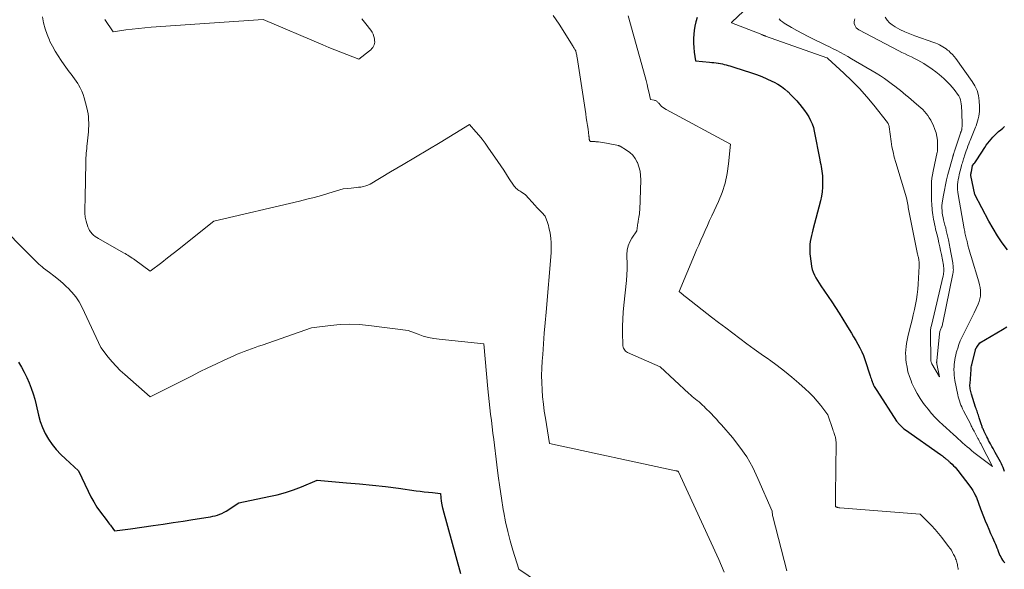
# Model space of a CAD drawing. Units: feet. Extents: x 1204172 to 1206195, y 7076370 to 7083870.
# Drawn here: x 1205175 to 1205368, y 7079599 to 7079707 of the extents above; entities that cross this region are included whole.
import ezdxf

# ---------------------------------------------------------------- set-up
doc = ezdxf.new("R2010")
doc.units = ezdxf.units.FT
doc.header["$MEASUREMENT"] = 0
doc.layers.add('Level 44', color=7, linetype='Continuous', lineweight=0)
doc.layers.add('Level 45', color=7, linetype='Continuous', lineweight=0)

msp = doc.modelspace()

# ---------------------------------------------------------------- linework, layer by layer
at = {"layer": 'Level 44', "color": 32, "linetype": 'Continuous', "lineweight": 30, "flags": 128}
for points, elevation in [([(1205308.02, 7079707.52), (1205307.76, 7079706.68), (1205307.58, 7079705.83), (1205307.45, 7079704.96), (1205307.37, 7079704.23), (1205307.31, 7079703.35), (1205307.29, 7079702.47), (1205307.34, 7079701.59), (1205307.44, 7079700.71), (1205307.71, 7079698.96), (1205310.46, 7079698.71), (1205310.88, 7079698.67), (1205311.3, 7079698.62), (1205311.72, 7079698.57), (1205312.14, 7079698.5), (1205312.22, 7079698.49), (1205312.6, 7079698.42), (1205312.97, 7079698.35), (1205313.35, 7079698.26), (1205313.72, 7079698.17), (1205314.09, 7079698.06), (1205314.46, 7079697.96), (1205314.83, 7079697.85), (1205315.2, 7079697.73), (1205318.69, 7079696.63), (1205319.72, 7079696.28), (1205320.74, 7079695.9), (1205321.74, 7079695.46), (1205322.72, 7079695), (1205323.18, 7079694.76), (1205323.91, 7079694.36), (1205324.6, 7079693.91), (1205325.25, 7079693.41), (1205325.87, 7079692.86), (1205325.89, 7079692.84), (1205326.47, 7079692.26), (1205327.04, 7079691.68), (1205327.6, 7079691.08), (1205328.14, 7079690.47), (1205328.21, 7079690.38), (1205328.7, 7079689.79), (1205329.15, 7079689.19), (1205329.58, 7079688.56), (1205329.99, 7079687.92), (1205330.34, 7079687.25), (1205330.64, 7079686.56), (1205330.88, 7079685.85), (1205331.06, 7079685.11), (1205332.16, 7079679.48), (1205332.25, 7079679.04), (1205332.33, 7079678.59), (1205332.42, 7079678.15), (1205332.5, 7079677.7), (1205332.57, 7079677.26), (1205332.63, 7079676.81), (1205332.67, 7079676.36), (1205332.69, 7079675.91), (1205332.71, 7079675), (1205332.69, 7079674.1), (1205332.62, 7079673.2), (1205332.48, 7079672.32), (1205332.29, 7079671.44), (1205330.78, 7079665.73), (1205330.63, 7079665.14), (1205330.5, 7079664.56), (1205330.38, 7079663.97), (1205330.28, 7079663.38), (1205330.21, 7079662.78), (1205330.17, 7079662.19), (1205330.18, 7079661.59), (1205330.22, 7079660.99), (1205330.42, 7079659.1), (1205330.51, 7079658.5), (1205330.65, 7079657.91), (1205330.86, 7079657.34), (1205331.1, 7079656.78), (1205331.39, 7079656.23), (1205331.69, 7079655.7), (1205332.01, 7079655.18), (1205332.34, 7079654.66), (1205334.49, 7079651.52), (1205335.24, 7079650.4), (1205335.98, 7079649.26), (1205336.7, 7079648.11), (1205337.41, 7079646.95), (1205337.94, 7079646.06), (1205338.37, 7079645.34), (1205338.8, 7079644.62), (1205339.22, 7079643.9), (1205339.65, 7079643.18), (1205340.05, 7079642.45), (1205340.42, 7079641.7), (1205340.74, 7079640.93), (1205341.03, 7079640.15), (1205342.07, 7079636.97), (1205342.16, 7079636.69), (1205342.25, 7079636.41), (1205342.35, 7079636.14), (1205342.44, 7079635.86), (1205342.47, 7079635.75), (1205342.56, 7079635.53), (1205342.65, 7079635.31), (1205342.75, 7079635.09), (1205342.86, 7079634.88), (1205342.98, 7079634.67), (1205343.11, 7079634.46), (1205343.23, 7079634.25), (1205343.36, 7079634.05), (1205347.28, 7079628.01), (1205347.83, 7079627.39), (1205348.11, 7079627.09), (1205348.41, 7079626.81), (1205348.72, 7079626.54), (1205349.05, 7079626.29), (1205355.9, 7079621.47), (1205356.1, 7079621.32), (1205356.3, 7079621.17), (1205356.5, 7079621.02), (1205356.7, 7079620.86), (1205356.84, 7079620.74), (1205356.97, 7079620.63), (1205357.09, 7079620.53), (1205357.21, 7079620.42), (1205357.34, 7079620.32), (1205357.46, 7079620.21), (1205357.58, 7079620.1), (1205357.7, 7079619.99), (1205357.82, 7079619.88), (1205358.19, 7079619.54), (1205358.49, 7079619.26), (1205358.78, 7079618.96), (1205359.05, 7079618.65), (1205359.31, 7079618.33), (1205361.7, 7079615.2), (1205361.99, 7079614.8), (1205362.25, 7079614.39), (1205362.5, 7079613.96), (1205362.72, 7079613.52), (1205362.81, 7079613.34), (1205362.97, 7079612.98), (1205363.12, 7079612.62), (1205363.26, 7079612.25), (1205363.39, 7079611.89), (1205363.52, 7079611.52), (1205363.66, 7079611.15), (1205363.8, 7079610.78), (1205363.94, 7079610.41), (1205364.73, 7079608.41), (1205365.07, 7079607.57), (1205365.41, 7079606.74), (1205365.77, 7079605.92), (1205366.14, 7079605.1), (1205366.55, 7079604.21), (1205366.71, 7079603.84), (1205366.87, 7079603.46), (1205367.02, 7079603.08), (1205367.17, 7079602.7), (1205367.2, 7079602.6), (1205367.33, 7079602.26), (1205367.46, 7079601.93), (1205367.61, 7079601.61), (1205367.76, 7079601.29), (1205367.93, 7079600.98), (1205368.12, 7079600.68), (1205368.34, 7079600.4), (1205368.58, 7079600.14)], 2280), ([(1205369.07, 7079661.79), (1205368.08, 7079663.13), (1205367.13, 7079664.51), (1205366.27, 7079665.93), (1205365.45, 7079667.39), (1205362.68, 7079672.67), (1205361.89, 7079676.4), (1205361.89, 7079676.43), (1205361.89, 7079676.45), (1205361.89, 7079676.48), (1205361.89, 7079676.5), (1205361.9, 7079676.6), (1205361.9, 7079676.62), (1205361.9, 7079676.65), (1205361.9, 7079676.67), (1205361.91, 7079676.7), (1205361.93, 7079676.81), (1205361.95, 7079676.89), (1205361.97, 7079676.97), (1205361.98, 7079677.05), (1205362, 7079677.13), (1205362.21, 7079678.36), (1205362.51, 7079678.73), (1205362.66, 7079678.91), (1205362.8, 7079679.1), (1205362.93, 7079679.3), (1205363.07, 7079679.49), (1205364.63, 7079681.91), (1205364.92, 7079682.34), (1205365.23, 7079682.76), (1205365.55, 7079683.18), (1205365.89, 7079683.58), (1205366.24, 7079683.97), (1205366.6, 7079684.34), (1205366.98, 7079684.7), (1205367.36, 7079685.04), (1205367.76, 7079685.38), (1205368.15, 7079685.72), (1205368.53, 7079686.06)], 2280), ([(1205368.53, 7079618.1), (1205368.39, 7079618.49), (1205368.23, 7079618.88), (1205368.07, 7079619.27), (1205367.89, 7079619.64), (1205367.7, 7079620.01), (1205366.69, 7079621.87), (1205366.47, 7079622.27), (1205366.25, 7079622.66), (1205366.04, 7079623.06), (1205365.82, 7079623.46), (1205365.76, 7079623.55), (1205365.57, 7079623.9), (1205365.39, 7079624.25), (1205365.2, 7079624.61), (1205365.02, 7079624.96), (1205364.5, 7079626.02), (1205364.42, 7079626.18), (1205364.35, 7079626.34), (1205364.28, 7079626.5), (1205364.21, 7079626.66), (1205364.14, 7079626.82), (1205364.08, 7079626.99), (1205364.03, 7079627.15), (1205363.97, 7079627.32), (1205363.54, 7079628.7), (1205363.45, 7079628.96), (1205363.37, 7079629.23), (1205363.28, 7079629.49), (1205363.19, 7079629.76), (1205363.1, 7079630.02), (1205363.01, 7079630.28), (1205362.92, 7079630.55), (1205362.83, 7079630.81), (1205362.01, 7079633.34), (1205361.94, 7079633.59), (1205361.87, 7079633.85), (1205361.81, 7079634.11), (1205361.76, 7079634.37), (1205361.73, 7079634.63), (1205361.71, 7079634.89), (1205361.71, 7079635.16), (1205361.72, 7079635.42), (1205361.93, 7079638.23), (1205361.95, 7079638.46), (1205361.98, 7079638.69), (1205362.02, 7079638.92), (1205362.07, 7079639.15), (1205362.79, 7079642.05), (1205362.81, 7079642.13), (1205362.83, 7079642.2), (1205362.86, 7079642.28), (1205362.89, 7079642.35), (1205362.93, 7079642.42), (1205362.97, 7079642.49), (1205363.01, 7079642.56), (1205363.05, 7079642.63), (1205363.68, 7079643.48), (1205368.14, 7079646.08), (1205368.98, 7079646.61)], 2280), ([(1205174.39, 7079639.62), (1205174.99, 7079638.64), (1205175.55, 7079637.65), (1205176.05, 7079636.63), (1205176.51, 7079635.58), (1205176.92, 7079634.51), (1205177.29, 7079633.43), (1205177.61, 7079632.34), (1205177.89, 7079631.23), (1205178.35, 7079629.2), (1205178.7, 7079627.96), (1205179.13, 7079626.76), (1205179.68, 7079625.61), (1205180.32, 7079624.49), (1205181.05, 7079623.43), (1205181.84, 7079622.42), (1205182.71, 7079621.48), (1205183.63, 7079620.58), (1205186.24, 7079618.23), (1205188.1, 7079614.23), (1205188.63, 7079613.16), (1205189.21, 7079612.12), (1205189.86, 7079611.11), (1205190.54, 7079610.13), (1205191.64, 7079608.66), (1205191.81, 7079608.44), (1205191.98, 7079608.22), (1205192.15, 7079607.99), (1205192.32, 7079607.77), (1205192.33, 7079607.76), (1205192.5, 7079607.54), (1205192.66, 7079607.33), (1205192.82, 7079607.11), (1205192.98, 7079606.89), (1205193.29, 7079606.45), (1205194.34, 7079606.56), (1205194.86, 7079606.61), (1205195.39, 7079606.67), (1205195.91, 7079606.74), (1205196.43, 7079606.82), (1205200.94, 7079607.48), (1205202.89, 7079607.77), (1205204.85, 7079608.06), (1205206.8, 7079608.36), (1205208.76, 7079608.66), (1205211.73, 7079609.12), (1205212.2, 7079609.2), (1205212.66, 7079609.3), (1205213.12, 7079609.41), (1205213.58, 7079609.54), (1205214.03, 7079609.69), (1205214.46, 7079609.87), (1205214.88, 7079610.09), (1205215.29, 7079610.33), (1205217.75, 7079611.95), (1205223.7, 7079613.17), (1205225.34, 7079613.55), (1205226.95, 7079613.99), (1205228.54, 7079614.52), (1205230.11, 7079615.11), (1205233.22, 7079616.38), (1205238.95, 7079615.91), (1205241.52, 7079615.68), (1205244.08, 7079615.43), (1205246.63, 7079615.14), (1205249.19, 7079614.81), (1205252.7, 7079614.34), (1205253.49, 7079614.24), (1205254.29, 7079614.14), (1205255.09, 7079614.05), (1205255.88, 7079613.96), (1205257.48, 7079613.79), (1205257.64, 7079612.24), (1205257.66, 7079612.09), (1205257.68, 7079611.95), (1205257.7, 7079611.8), (1205257.73, 7079611.66), (1205257.74, 7079611.6), (1205257.76, 7079611.49), (1205257.78, 7079611.37), (1205257.8, 7079611.26), (1205257.83, 7079611.15), (1205257.85, 7079611.04), (1205257.88, 7079610.93), (1205257.91, 7079610.82), (1205257.94, 7079610.71), (1205261.43, 7079598.05)], 2290)]:
    msp.add_lwpolyline(points, dxfattribs=dict(at, elevation=elevation))
at = {"layer": 'Level 45', "color": 32, "linetype": 'Continuous', "lineweight": 0, "flags": 128}
for points, elevation in [([(1205319.4, 7079711), (1205314.82, 7079706.59), (1205314.76, 7079706.53), (1205314.75, 7079706.48), (1205314.77, 7079706.48), (1205320.72, 7079704.13), (1205320.81, 7079704.09), (1205320.9, 7079704.06), (1205321, 7079704.02), (1205321.09, 7079703.99), (1205321.18, 7079703.95), (1205321.28, 7079703.92), (1205321.37, 7079703.88), (1205321.46, 7079703.85), (1205333.52, 7079699.58), (1205333.54, 7079699.57), (1205333.56, 7079699.56), (1205333.58, 7079699.55), (1205333.6, 7079699.54), (1205333.69, 7079699.5), (1205333.71, 7079699.49), (1205333.73, 7079699.48), (1205333.74, 7079699.46), (1205333.76, 7079699.45), (1205336.9, 7079696.55), (1205338.45, 7079695.05), (1205339.95, 7079693.51), (1205341.38, 7079691.89), (1205342.76, 7079690.24), (1205345.48, 7079686.81), (1205345.54, 7079686.72), (1205345.6, 7079686.63), (1205345.65, 7079686.53), (1205345.69, 7079686.43), (1205345.72, 7079686.32), (1205345.75, 7079686.21), (1205345.78, 7079686.1), (1205345.8, 7079685.99), (1205346.19, 7079683.12), (1205346.36, 7079682.07), (1205346.56, 7079681.03), (1205346.81, 7079680), (1205347.1, 7079678.98), (1205349.24, 7079671.99), (1205349.52, 7079670.34), (1205349.54, 7079670.2), (1205349.55, 7079670.12), (1205351.41, 7079660.94), (1205351.44, 7079660.77), (1205351.48, 7079660.6), (1205351.51, 7079660.43), (1205351.55, 7079660.26), (1205351.59, 7079660.09), (1205351.62, 7079659.91), (1205351.65, 7079659.74), (1205351.67, 7079659.57), (1205351.68, 7079659.46), (1205351.7, 7079659.24), (1205351.72, 7079659.01), (1205351.72, 7079658.78), (1205351.71, 7079658.55), (1205351.52, 7079655), (1205351.44, 7079653.99), (1205351.33, 7079652.98), (1205351.18, 7079651.98), (1205351, 7079650.98), (1205350.78, 7079649.99), (1205350.56, 7079648.99), (1205350.32, 7079648.01), (1205350.08, 7079647.02), (1205349.61, 7079645.22), (1205349.47, 7079644.6), (1205349.33, 7079643.97), (1205349.22, 7079643.34), (1205349.13, 7079642.7), (1205349.07, 7079642.06), (1205349.04, 7079641.42), (1205349.06, 7079640.78), (1205349.1, 7079640.15), (1205349.17, 7079639.55), (1205349.32, 7079638.63), (1205349.51, 7079637.71), (1205349.79, 7079636.82), (1205350.12, 7079635.95), (1205350.29, 7079635.54), (1205350.78, 7079634.49), (1205351.31, 7079633.46), (1205351.92, 7079632.48), (1205352.57, 7079631.52), (1205352.82, 7079631.18), (1205353.45, 7079630.36), (1205354.11, 7079629.57), (1205354.81, 7079628.82), (1205355.54, 7079628.1), (1205355.67, 7079627.97), (1205356.36, 7079627.33), (1205357.05, 7079626.69), (1205357.74, 7079626.05), (1205358.44, 7079625.41), (1205358.97, 7079624.93), (1205359.4, 7079624.54), (1205359.83, 7079624.15), (1205360.27, 7079623.76), (1205360.7, 7079623.38), (1205361.15, 7079622.99), (1205361.59, 7079622.62), (1205362.04, 7079622.25), (1205362.5, 7079621.89), (1205366.13, 7079619.11), (1205363.89, 7079623.46), (1205363.82, 7079623.61), (1205363.74, 7079623.75), (1205363.67, 7079623.89), (1205363.59, 7079624.03), (1205363.51, 7079624.18), (1205363.44, 7079624.32), (1205363.36, 7079624.46), (1205363.28, 7079624.6), (1205362.52, 7079626.05), (1205362.43, 7079626.23), (1205362.33, 7079626.4), (1205362.24, 7079626.58), (1205362.15, 7079626.76), (1205362.06, 7079626.94), (1205361.97, 7079627.12), (1205361.88, 7079627.29), (1205361.79, 7079627.47), (1205360.46, 7079630.07), (1205360.27, 7079630.45), (1205360.1, 7079630.83), (1205359.93, 7079631.21), (1205359.78, 7079631.6), (1205359.64, 7079632), (1205359.51, 7079632.4), (1205359.41, 7079632.8), (1205359.32, 7079633.21), (1205358.76, 7079636.02), (1205358.67, 7079636.54), (1205358.61, 7079637.07), (1205358.57, 7079637.6), (1205358.55, 7079638.13), (1205358.56, 7079638.27), (1205358.57, 7079638.73), (1205358.6, 7079639.19), (1205358.65, 7079639.64), (1205358.71, 7079640.1), (1205358.8, 7079640.55), (1205358.9, 7079641.01), (1205359.02, 7079641.45), (1205359.14, 7079641.9), (1205359.31, 7079642.43), (1205359.55, 7079643.13), (1205359.81, 7079643.82), (1205360.11, 7079644.5), (1205360.43, 7079645.16), (1205360.7, 7079645.68), (1205361.18, 7079646.59), (1205361.64, 7079647.52), (1205362.09, 7079648.44), (1205362.53, 7079649.38), (1205363.32, 7079651.08), (1205363.52, 7079651.6), (1205363.68, 7079652.13), (1205363.76, 7079652.67), (1205363.8, 7079653.23), (1205363.78, 7079653.78), (1205363.72, 7079654.34), (1205363.61, 7079654.88), (1205363.47, 7079655.43), (1205361.93, 7079660.44), (1205361.8, 7079660.87), (1205361.67, 7079661.3), (1205361.56, 7079661.73), (1205361.44, 7079662.17), (1205361.38, 7079662.4), (1205361.3, 7079662.72), (1205361.22, 7079663.04), (1205361.15, 7079663.37), (1205361.07, 7079663.69), (1205361.05, 7079663.81), (1205360.98, 7079664.07), (1205360.92, 7079664.34), (1205360.86, 7079664.6), (1205360.79, 7079664.86), (1205360.73, 7079665.13), (1205360.67, 7079665.39), (1205360.62, 7079665.65), (1205360.56, 7079665.92), (1205359.36, 7079672.66), (1205359.29, 7079673.14), (1205359.25, 7079673.63), (1205359.25, 7079674.13), (1205359.27, 7079674.62), (1205359.33, 7079675.11), (1205359.4, 7079675.6), (1205359.5, 7079676.08), (1205359.61, 7079676.57), (1205359.99, 7079678.07), (1205360.06, 7079678.34), (1205360.14, 7079678.62), (1205360.22, 7079678.89), (1205360.29, 7079679.17), (1205360.38, 7079679.44), (1205360.46, 7079679.71), (1205360.55, 7079679.99), (1205360.64, 7079680.26), (1205360.99, 7079681.26), (1205361.14, 7079681.71), (1205361.31, 7079682.16), (1205361.47, 7079682.61), (1205361.65, 7079683.05), (1205361.74, 7079683.29), (1205361.87, 7079683.62), (1205362, 7079683.94), (1205362.14, 7079684.26), (1205362.29, 7079684.58), (1205362.43, 7079684.91), (1205362.56, 7079685.23), (1205362.69, 7079685.56), (1205362.81, 7079685.89), (1205362.92, 7079686.2), (1205363.07, 7079686.66), (1205363.21, 7079687.12), (1205363.33, 7079687.58), (1205363.43, 7079688.05), (1205363.51, 7079688.52), (1205363.56, 7079689), (1205363.58, 7079689.47), (1205363.57, 7079689.95), (1205363.51, 7079691.09), (1205363.37, 7079692.12), (1205363.12, 7079693.1), (1205362.7, 7079694.02), (1205362.17, 7079694.9), (1205358.91, 7079699.4), (1205358.59, 7079699.8), (1205358.26, 7079700.19), (1205357.9, 7079700.56), (1205357.52, 7079700.91), (1205357.32, 7079701.08), (1205357.02, 7079701.33), (1205356.71, 7079701.55), (1205356.39, 7079701.76), (1205356.05, 7079701.95), (1205355.7, 7079702.12), (1205355.35, 7079702.29), (1205354.99, 7079702.43), (1205354.63, 7079702.57), (1205350.86, 7079703.88), (1205349.87, 7079704.26), (1205348.89, 7079704.68), (1205347.93, 7079705.17), (1205347, 7079705.69), (1205346.4, 7079706.05), (1205345.85, 7079706.48), (1205345.38, 7079706.96), (1205345.02, 7079707.54)], 2278), ([(1205179.16, 7079707.65), (1205179.36, 7079706.45), (1205179.63, 7079705.29), (1205180.02, 7079704.15), (1205180.49, 7079703.04), (1205180.6, 7079702.81), (1205181.09, 7079701.84), (1205181.62, 7079700.89), (1205182.2, 7079699.96), (1205182.8, 7079699.05), (1205183.4, 7079698.2), (1205183.73, 7079697.73), (1205184.07, 7079697.27), (1205184.41, 7079696.81), (1205184.75, 7079696.36), (1205185.1, 7079695.9), (1205185.43, 7079695.44), (1205185.75, 7079694.96), (1205186.06, 7079694.48), (1205186.2, 7079694.25), (1205186.55, 7079693.63), (1205186.86, 7079693), (1205187.11, 7079692.34), (1205187.32, 7079691.67), (1205187.86, 7079689.69), (1205187.99, 7079689.12), (1205188.1, 7079688.54), (1205188.18, 7079687.95), (1205188.22, 7079687.36), (1205188.24, 7079686.77), (1205188.24, 7079686.18), (1205188.21, 7079685.59), (1205188.16, 7079685), (1205187.92, 7079682.63), (1205187.87, 7079682.17), (1205187.83, 7079681.71), (1205187.79, 7079681.24), (1205187.75, 7079680.78), (1205187.72, 7079680.31), (1205187.69, 7079679.85), (1205187.67, 7079679.38), (1205187.66, 7079678.92), (1205187.53, 7079672.16), (1205187.52, 7079671.64), (1205187.5, 7079671.12), (1205187.49, 7079670.59), (1205187.47, 7079670.07), (1205187.46, 7079669.57), (1205187.46, 7079669.3), (1205187.46, 7079669.03), (1205187.48, 7079668.75), (1205187.51, 7079668.48), (1205187.54, 7079668.21), (1205187.59, 7079667.94), (1205187.66, 7079667.67), (1205187.73, 7079667.41), (1205188.08, 7079666.27), (1205188.23, 7079665.9), (1205188.4, 7079665.55), (1205188.63, 7079665.23), (1205188.88, 7079664.93), (1205189.18, 7079664.65), (1205189.49, 7079664.4), (1205189.81, 7079664.17), (1205190.15, 7079663.96), (1205195.1, 7079661.2), (1205195.38, 7079661.04), (1205195.67, 7079660.87), (1205195.95, 7079660.7), (1205196.22, 7079660.52), (1205196.5, 7079660.34), (1205196.77, 7079660.15), (1205197.04, 7079659.96), (1205197.31, 7079659.77), (1205200.36, 7079657.58), (1205202.6, 7079659.3), (1205203.72, 7079660.16), (1205204.84, 7079661.02), (1205205.95, 7079661.9), (1205207.05, 7079662.77), (1205212.83, 7079667.38), (1205229.74, 7079671.36), (1205231.19, 7079671.71), (1205232.63, 7079672.08), (1205234.06, 7079672.48), (1205235.49, 7079672.89), (1205238.35, 7079673.74), (1205239.91, 7079673.92), (1205240.39, 7079673.97), (1205240.87, 7079674.02), (1205241.35, 7079674.08), (1205241.83, 7079674.13), (1205242.3, 7079674.21), (1205242.76, 7079674.33), (1205243.19, 7079674.51), (1205243.62, 7079674.72), (1205247.67, 7079677.1), (1205250.11, 7079678.54), (1205252.54, 7079679.99), (1205254.97, 7079681.45), (1205257.39, 7079682.92), (1205263.18, 7079686.45), (1205264.45, 7079685.01), (1205265.07, 7079684.28), (1205265.68, 7079683.54), (1205266.25, 7079682.77), (1205266.82, 7079681.99), (1205268.78, 7079679.15), (1205269.36, 7079678.31), (1205269.93, 7079677.47), (1205270.48, 7079676.62), (1205271.03, 7079675.76), (1205271.85, 7079674.47), (1205272, 7079674.27), (1205272.15, 7079674.08), (1205272.33, 7079673.9), (1205272.52, 7079673.74), (1205272.73, 7079673.59), (1205272.93, 7079673.45), (1205273.14, 7079673.3), (1205273.35, 7079673.16), (1205274.22, 7079672.6), (1205276.13, 7079670.47), (1205276.45, 7079670.12), (1205276.77, 7079669.77), (1205277.09, 7079669.42), (1205277.42, 7079669.08), (1205278.07, 7079668.39), (1205278.37, 7079667.67), (1205278.51, 7079667.31), (1205278.64, 7079666.95), (1205278.74, 7079666.57), (1205278.82, 7079666.19), (1205279.04, 7079665.05), (1205279.18, 7079664.09), (1205279.27, 7079663.13), (1205279.28, 7079662.16), (1205279.24, 7079661.2), (1205278.26, 7079649.48), (1205278.08, 7079647.41), (1205277.92, 7079645.33), (1205277.75, 7079643.26), (1205277.6, 7079641.18), (1205277.5, 7079639.85), (1205277.42, 7079638.44), (1205277.39, 7079637.03), (1205277.41, 7079635.62), (1205277.47, 7079634.2), (1205277.59, 7079632.79), (1205277.73, 7079631.39), (1205277.91, 7079629.98), (1205278.13, 7079628.59), (1205278.96, 7079623.62), (1205303.81, 7079618.27), (1205303.87, 7079618.25), (1205303.94, 7079618.24), (1205304, 7079618.22), (1205304.07, 7079618.2), (1205304.2, 7079618.17), (1205304.27, 7079618.09), (1205304.31, 7079618.03), (1205312.25, 7079600.78), (1205313.34, 7079598.32)], 2286), ([(1205191.43, 7079707.09), (1205193.06, 7079704.71), (1205195.54, 7079705.07), (1205196.79, 7079705.23), (1205198.03, 7079705.37), (1205199.28, 7079705.49), (1205200.53, 7079705.59), (1205222.59, 7079707.08), (1205234.29, 7079702.1), (1205235.47, 7079701.61), (1205236.65, 7079701.13), (1205237.84, 7079700.66), (1205239.03, 7079700.2), (1205241.42, 7079699.29), (1205243.53, 7079700.96), (1205243.75, 7079701.16), (1205243.95, 7079701.37), (1205244.14, 7079701.6), (1205244.3, 7079701.85), (1205244.42, 7079702.11), (1205244.5, 7079702.39), (1205244.53, 7079702.67), (1205244.52, 7079702.96), (1205244.47, 7079703.32), (1205244.37, 7079703.78), (1205244.22, 7079704.22), (1205244.01, 7079704.63), (1205243.75, 7079705.03), (1205242.8, 7079706.26), (1205241.99, 7079707.22)], 2284), ([(1205279.64, 7079707.92), (1205280.24, 7079707.06), (1205280.81, 7079706.19), (1205283.6, 7079701.77), (1205283.69, 7079701.63), (1205283.77, 7079701.49), (1205283.86, 7079701.35), (1205283.94, 7079701.21), (1205284.1, 7079700.93), (1205284.2, 7079700.5), (1205284.24, 7079700.29), (1205284.29, 7079700.07), (1205284.33, 7079699.85), (1205284.36, 7079699.64), (1205286.07, 7079688.52), (1205286.19, 7079687.76), (1205286.3, 7079687.01), (1205286.41, 7079686.25), (1205286.52, 7079685.5), (1205286.7, 7079684.21), (1205286.71, 7079684.1), (1205286.72, 7079683.99), (1205286.73, 7079683.88), (1205286.74, 7079683.77), (1205286.75, 7079683.59), (1205286.76, 7079683.57), (1205286.76, 7079683.54), (1205286.76, 7079683.52), (1205286.77, 7079683.5), (1205286.79, 7079683.39), (1205286.84, 7079683.29), (1205286.93, 7079683.17), (1205287.04, 7079683.08), (1205287.07, 7079683.07), (1205287.09, 7079683.07), (1205287.11, 7079683.06), (1205287.4, 7079683.07), (1205287.57, 7079683.07), (1205287.74, 7079683.07), (1205287.9, 7079683.06), (1205288.07, 7079683.05), (1205288.56, 7079683), (1205288.97, 7079682.96), (1205289.37, 7079682.9), (1205289.78, 7079682.84), (1205290.19, 7079682.76), (1205292.5, 7079682.29), (1205292.6, 7079682.26), (1205292.69, 7079682.23), (1205292.78, 7079682.19), (1205292.87, 7079682.14), (1205294.11, 7079681.4), (1205294.76, 7079680.93), (1205295.33, 7079680.39), (1205295.8, 7079679.75), (1205296.19, 7079679.05), (1205296.24, 7079678.93), (1205296.54, 7079678.1), (1205296.77, 7079677.26), (1205296.87, 7079676.39), (1205296.9, 7079675.52), (1205296.69, 7079669.56), (1205296.67, 7079669.22), (1205296.64, 7079668.88), (1205296.6, 7079668.53), (1205296.54, 7079668.19), (1205296.48, 7079667.83), (1205296.45, 7079667.67), (1205296.42, 7079667.52), (1205296.4, 7079667.36), (1205296.37, 7079667.2), (1205296.34, 7079667.04), (1205296.32, 7079666.89), (1205296.29, 7079666.73), (1205296.28, 7079666.57), (1205296.16, 7079665.5), (1205295.16, 7079664.06), (1205294.74, 7079663.31), (1205294.42, 7079662.54), (1205294.25, 7079661.72), (1205294.18, 7079660.86), (1205294.2, 7079658.66), (1205294.2, 7079658.3), (1205294.2, 7079657.93), (1205294.2, 7079657.57), (1205294.19, 7079657.2), (1205294.18, 7079656.83), (1205294.16, 7079656.47), (1205294.13, 7079656.1), (1205294.1, 7079655.74), (1205293.57, 7079650.85), (1205293.45, 7079649.48), (1205293.36, 7079648.11), (1205293.33, 7079646.73), (1205293.33, 7079645.36), (1205293.37, 7079643.1), (1205293.39, 7079642.86), (1205293.44, 7079642.62), (1205293.51, 7079642.4), (1205293.61, 7079642.18), (1205293.74, 7079641.98), (1205293.9, 7079641.81), (1205294.08, 7079641.67), (1205294.29, 7079641.55), (1205300.74, 7079638.73), (1205306.4, 7079633.47), (1205306.72, 7079633.18), (1205307.05, 7079632.9), (1205307.37, 7079632.62), (1205307.71, 7079632.35), (1205308.04, 7079632.08), (1205308.37, 7079631.81), (1205308.7, 7079631.52), (1205309.01, 7079631.23), (1205309.04, 7079631.21), (1205309.36, 7079630.91), (1205309.68, 7079630.6), (1205310, 7079630.29), (1205310.31, 7079629.97), (1205310.75, 7079629.52), (1205311.27, 7079628.97), (1205311.79, 7079628.41), (1205312.29, 7079627.85), (1205312.8, 7079627.28), (1205314.94, 7079624.8), (1205316.42, 7079622.93), (1205317.77, 7079620.98), (1205318.94, 7079618.91), (1205319.98, 7079616.77), (1205322.74, 7079610.33), (1205322.78, 7079609.97), (1205322.81, 7079609.79), (1205322.84, 7079609.61), (1205322.87, 7079609.44), (1205322.91, 7079609.26), (1205325.64, 7079598.53)], 2284), ([(1205294.44, 7079707.84), (1205297.77, 7079695.8), (1205297.96, 7079695.07), (1205298.15, 7079694.34), (1205298.32, 7079693.6), (1205298.48, 7079692.86), (1205298.79, 7079691.37), (1205299.52, 7079691.23), (1205299.66, 7079691.19), (1205299.79, 7079691.14), (1205299.92, 7079691.08), (1205300.04, 7079691), (1205300.15, 7079690.91), (1205300.26, 7079690.81), (1205300.36, 7079690.71), (1205300.46, 7079690.61), (1205300.76, 7079690.27), (1205301.02, 7079690.01), (1205301.3, 7079689.77), (1205301.59, 7079689.56), (1205301.91, 7079689.37), (1205314.58, 7079682.58), (1205314.2, 7079678.7), (1205313.92, 7079676.79), (1205313.51, 7079674.91), (1205312.91, 7079673.08), (1205312.19, 7079671.29), (1205310.89, 7079668.46), (1205310.46, 7079667.51), (1205310.02, 7079666.55), (1205309.59, 7079665.6), (1205309.16, 7079664.64), (1205308.73, 7079663.68), (1205308.31, 7079662.71), (1205307.89, 7079661.75), (1205307.48, 7079660.78), (1205304.45, 7079653.58), (1205304.93, 7079653.17), (1205305.17, 7079652.97), (1205305.41, 7079652.77), (1205305.65, 7079652.57), (1205305.9, 7079652.38), (1205310.86, 7079648.52), (1205312.24, 7079647.46), (1205313.62, 7079646.4), (1205315.01, 7079645.34), (1205316.41, 7079644.29), (1205317.81, 7079643.26), (1205319.22, 7079642.23), (1205320.63, 7079641.22), (1205322.06, 7079640.21), (1205322.24, 7079640.09), (1205323.73, 7079639.01), (1205325.2, 7079637.89), (1205326.63, 7079636.72), (1205328.03, 7079635.51), (1205329.28, 7079634.39), (1205330.1, 7079633.61), (1205330.89, 7079632.81), (1205331.63, 7079631.96), (1205332.33, 7079631.08), (1205333.7, 7079629.27), (1205334.72, 7079626.38), (1205334.81, 7079626.13), (1205334.9, 7079625.88), (1205334.98, 7079625.63), (1205335.07, 7079625.37), (1205335.13, 7079625.22), (1205335.18, 7079625.04), (1205335.23, 7079624.86), (1205335.27, 7079624.68), (1205335.3, 7079624.5), (1205335.32, 7079624.31), (1205335.33, 7079624.13), (1205335.34, 7079623.94), (1205335.34, 7079623.75), (1205335.23, 7079613.5), (1205335.23, 7079613.14), (1205335.23, 7079612.79), (1205335.23, 7079612.43), (1205335.23, 7079612.07), (1205335.23, 7079611.4), (1205335.24, 7079611.38), (1205335.24, 7079611.36), (1205335.24, 7079611.34), (1205335.24, 7079611.32), (1205335.26, 7079611.19), (1205335.38, 7079611.14), (1205335.44, 7079611.12), (1205335.5, 7079611.1), (1205335.56, 7079611.08), (1205335.62, 7079611.06), (1205335.69, 7079611.03), (1205335.78, 7079611.01), (1205335.88, 7079610.98), (1205335.98, 7079610.97), (1205336.08, 7079610.96), (1205351.93, 7079609.7), (1205353.4, 7079608.23), (1205354.13, 7079607.49), (1205354.83, 7079606.72), (1205355.5, 7079605.93), (1205356.15, 7079605.12), (1205357.51, 7079603.37), (1205357.79, 7079602.99), (1205358.05, 7079602.6), (1205358.28, 7079602.2), (1205358.5, 7079601.79), (1205358.7, 7079601.38), (1205358.8, 7079601.16), (1205358.89, 7079600.94), (1205358.97, 7079600.71), (1205359.05, 7079600.49), (1205359.12, 7079600.26), (1205359.18, 7079600.02), (1205359.23, 7079599.79), (1205359.28, 7079599.55), (1205359.28, 7079599.54), (1205359.32, 7079599.29), (1205359.36, 7079599.04), (1205359.38, 7079598.8)], 2282), ([(1205324.13, 7079707.24), (1205324.44, 7079706.91), (1205324.79, 7079706.62), (1205325.16, 7079706.37), (1205326.55, 7079705.56), (1205327.65, 7079704.93), (1205328.76, 7079704.33), (1205329.88, 7079703.75), (1205331.01, 7079703.2), (1205332.58, 7079702.45), (1205333.32, 7079702.09), (1205334.06, 7079701.73), (1205334.79, 7079701.36), (1205335.52, 7079700.98), (1205336.25, 7079700.6), (1205336.97, 7079700.2), (1205337.68, 7079699.8), (1205338.4, 7079699.39), (1205343.23, 7079696.55), (1205344.07, 7079696.03), (1205344.89, 7079695.49), (1205345.7, 7079694.92), (1205346.48, 7079694.33), (1205346.95, 7079693.97), (1205347.49, 7079693.54), (1205348.03, 7079693.11), (1205348.57, 7079692.67), (1205349.1, 7079692.23), (1205349.64, 7079691.79), (1205350.16, 7079691.34), (1205350.69, 7079690.89), (1205351.21, 7079690.43), (1205352.02, 7079689.72), (1205352.4, 7079689.36), (1205352.77, 7079688.99), (1205353.1, 7079688.59), (1205353.42, 7079688.18), (1205353.71, 7079687.74), (1205353.98, 7079687.3), (1205354.22, 7079686.84), (1205354.44, 7079686.36), (1205354.81, 7079685.47), (1205355.05, 7079684.77), (1205355.22, 7079684.06), (1205355.31, 7079683.33), (1205355.34, 7079682.59), (1205355.29, 7079681.12), (1205355.29, 7079681.1), (1205355.27, 7079681), (1205354.45, 7079677.22), (1205354.33, 7079676.54), (1205354.23, 7079675.86), (1205354.17, 7079675.17), (1205354.13, 7079674.48), (1205354.12, 7079673.79), (1205354.13, 7079673.1), (1205354.14, 7079672.4), (1205354.17, 7079671.71), (1205354.23, 7079670.43), (1205354.26, 7079669.98), (1205354.3, 7079669.54), (1205354.35, 7079669.1), (1205354.4, 7079668.67), (1205354.47, 7079668.23), (1205354.55, 7079667.75), (1205354.64, 7079667.27), (1205354.73, 7079666.8), (1205354.84, 7079666.33), (1205354.95, 7079665.85), (1205355.07, 7079665.38), (1205355.18, 7079664.91), (1205355.29, 7079664.44), (1205355.43, 7079663.87), (1205355.61, 7079663.11), (1205355.77, 7079662.36), (1205355.93, 7079661.6), (1205356.09, 7079660.83), (1205356.49, 7079658.75), (1205356.53, 7079658.49), (1205356.56, 7079658.22), (1205356.57, 7079657.95), (1205356.57, 7079657.68), (1205356.55, 7079657.42), (1205356.52, 7079657.15), (1205356.47, 7079656.89), (1205356.42, 7079656.62), (1205354.13, 7079646.89), (1205354.09, 7079646.68), (1205354.04, 7079646.47), (1205354.01, 7079646.26), (1205353.97, 7079646.05), (1205353.95, 7079645.83), (1205353.93, 7079645.62), (1205353.92, 7079645.41), (1205353.92, 7079645.19), (1205353.99, 7079640.18), (1205353.99, 7079640.07), (1205354, 7079639.96), (1205354.02, 7079639.85), (1205354.05, 7079639.74), (1205354.08, 7079639.63), (1205354.12, 7079639.53), (1205354.16, 7079639.43), (1205354.22, 7079639.33), (1205355.74, 7079636.73), (1205355.18, 7079639.3), (1205355.17, 7079639.36), (1205355.16, 7079639.43), (1205355.16, 7079639.49), (1205355.15, 7079639.55), (1205355.15, 7079639.58), (1205355.15, 7079639.63), (1205355.15, 7079639.68), (1205355.16, 7079639.74), (1205355.16, 7079639.79), (1205355.17, 7079639.84), (1205355.18, 7079639.9), (1205355.18, 7079639.95), (1205355.19, 7079640), (1205355.72, 7079645.17), (1205355.74, 7079645.34), (1205355.77, 7079645.52), (1205355.81, 7079645.69), (1205355.86, 7079645.86), (1205355.92, 7079646.03), (1205355.98, 7079646.2), (1205356.05, 7079646.37), (1205356.11, 7079646.53), (1205356.14, 7079646.59), (1205356.21, 7079646.78), (1205356.28, 7079646.98), (1205356.33, 7079647.18), (1205356.38, 7079647.38), (1205358.35, 7079657.02), (1205358.39, 7079657.29), (1205358.43, 7079657.57), (1205358.44, 7079657.84), (1205358.43, 7079658.11), (1205358.42, 7079658.39), (1205358.39, 7079658.66), (1205358.36, 7079658.94), (1205358.31, 7079659.21), (1205357.76, 7079662.3), (1205357.69, 7079662.65), (1205357.62, 7079663.01), (1205357.55, 7079663.37), (1205357.47, 7079663.73), (1205357.18, 7079665.02), (1205357.05, 7079665.55), (1205356.93, 7079666.09), (1205356.79, 7079666.62), (1205356.66, 7079667.15), (1205356.51, 7079667.69), (1205356.41, 7079668.15), (1205356.32, 7079668.6), (1205356.26, 7079669.07), (1205356.21, 7079669.53), (1205356.2, 7079669.99), (1205356.2, 7079670.46), (1205356.24, 7079670.92), (1205356.3, 7079671.38), (1205356.49, 7079672.51), (1205356.68, 7079673.53), (1205356.88, 7079674.55), (1205357.12, 7079675.56), (1205357.38, 7079676.57), (1205358.33, 7079680.08), (1205358.34, 7079680.15), (1205358.36, 7079680.21), (1205358.38, 7079680.28), (1205358.4, 7079680.35), (1205358.42, 7079680.41), (1205358.44, 7079680.48), (1205358.47, 7079680.54), (1205358.49, 7079680.61), (1205358.54, 7079680.77), (1205358.59, 7079680.92), (1205358.63, 7079681.06), (1205358.68, 7079681.21), (1205358.73, 7079681.36), (1205359.83, 7079684.7), (1205359.86, 7079684.79), (1205359.89, 7079684.88), (1205359.92, 7079684.97), (1205359.96, 7079685.05), (1205359.99, 7079685.14), (1205360.02, 7079685.23), (1205360.05, 7079685.32), (1205360.08, 7079685.41), (1205360.09, 7079685.47), (1205360.12, 7079685.59), (1205360.14, 7079685.71), (1205360.14, 7079685.83), (1205360.15, 7079685.95), (1205360.08, 7079689.22), (1205360.06, 7079689.64), (1205360.03, 7079690.06), (1205359.98, 7079690.48), (1205359.92, 7079690.9), (1205359.82, 7079691.3), (1205359.69, 7079691.69), (1205359.51, 7079692.06), (1205359.28, 7079692.41), (1205358.81, 7079693.07), (1205358.3, 7079693.71), (1205357.76, 7079694.34), (1205357.18, 7079694.92), (1205356.57, 7079695.48), (1205355.62, 7079696.3), (1205354.97, 7079696.83), (1205354.3, 7079697.34), (1205353.61, 7079697.82), (1205352.9, 7079698.27), (1205352.66, 7079698.42), (1205352.05, 7079698.78), (1205351.44, 7079699.11), (1205350.82, 7079699.43), (1205350.19, 7079699.73), (1205349.56, 7079700.03), (1205348.93, 7079700.33), (1205348.3, 7079700.64), (1205347.68, 7079700.96), (1205339.83, 7079705.09), (1205339.56, 7079705.27), (1205339.33, 7079705.48), (1205339.16, 7079705.74), (1205339.02, 7079706.02), (1205338.94, 7079706.34), (1205338.92, 7079706.65), (1205338.96, 7079706.96), (1205339.05, 7079707.27)], 2276), ([(1205172.27, 7079665.17), (1205174.85, 7079662.5), (1205175.3, 7079662.05), (1205175.74, 7079661.6), (1205176.19, 7079661.15), (1205176.64, 7079660.7), (1205176.97, 7079660.38), (1205177.26, 7079660.09), (1205177.55, 7079659.81), (1205177.84, 7079659.52), (1205178.13, 7079659.23), (1205178.42, 7079658.95), (1205178.72, 7079658.67), (1205179.04, 7079658.41), (1205179.36, 7079658.16), (1205180.51, 7079657.31), (1205181.39, 7079656.62), (1205182.27, 7079655.92), (1205183.12, 7079655.19), (1205183.95, 7079654.44), (1205184.1, 7079654.31), (1205184.94, 7079653.43), (1205185.7, 7079652.51), (1205186.35, 7079651.5), (1205186.92, 7079650.43), (1205190.6, 7079642.5), (1205192.07, 7079640.64), (1205192.82, 7079639.73), (1205193.61, 7079638.85), (1205194.45, 7079638.02), (1205195.32, 7079637.22), (1205200.34, 7079632.84), (1205208.45, 7079636.92), (1205210.05, 7079637.72), (1205211.66, 7079638.5), (1205213.28, 7079639.27), (1205214.9, 7079640.03), (1205216.79, 7079640.9), (1205217.48, 7079641.2), (1205218.16, 7079641.49), (1205218.86, 7079641.77), (1205219.56, 7079642.03), (1205220.26, 7079642.28), (1205220.97, 7079642.52), (1205221.67, 7079642.77), (1205222.38, 7079643.02), (1205232.09, 7079646.39), (1205235.85, 7079646.86), (1205237.74, 7079647.03), (1205239.62, 7079647.1), (1205241.5, 7079647.03), (1205243.38, 7079646.86), (1205251.09, 7079645.89), (1205253.08, 7079645.13), (1205254.08, 7079644.79), (1205255.1, 7079644.5), (1205256.14, 7079644.3), (1205257.19, 7079644.15), (1205265.98, 7079643.24), (1205266.81, 7079634.37), (1205266.93, 7079633.12), (1205267.06, 7079631.88), (1205267.2, 7079630.64), (1205267.35, 7079629.4), (1205267.5, 7079628.16), (1205267.65, 7079626.92), (1205267.8, 7079625.68), (1205267.95, 7079624.44), (1205268.54, 7079619.46), (1205268.82, 7079617.25), (1205269.13, 7079615.05), (1205269.46, 7079612.85), (1205269.83, 7079610.66), (1205269.93, 7079610.07), (1205270.29, 7079608.18), (1205270.71, 7079606.3), (1205271.21, 7079604.44), (1205271.75, 7079602.6), (1205272.92, 7079598.92), (1205276.55, 7079596.38)], 2288)]:
    msp.add_lwpolyline(points, dxfattribs=dict(at, elevation=elevation))

doc.saveas('drawing.dxf')
